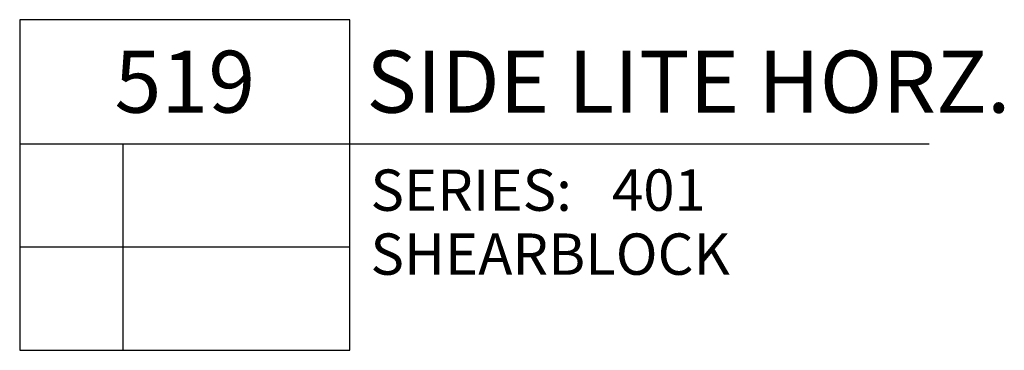
# Model space of a CAD drawing. Units: inches. Extents: x -6.6 to 70.1, y -30 to 38.8.
# Drawn here: x 37.8 to 40.8, y 5.9 to 6.9 of the extents above; entities that cross this region are included whole.
import ezdxf
from ezdxf.enums import TextEntityAlignment as Align

# ---------------------------------------------------------------- set-up
doc = ezdxf.new("R2010")
doc.units = ezdxf.units.IN
doc.header["$MEASUREMENT"] = 0
for name, color, linetype in [('s401d519$0$ZE-ANNO-SYMB', 3, 'Continuous'), ('s401d519$0$ZE-ANNO-TEXT-SYMB', 3, 'Continuous'), ('ZE-GLAZ-XTRU', 7, 'Continuous')]:
    doc.layers.add(name, color=color, linetype=linetype)
doc.styles.add('s401d519$0$EFCO', font='arial.ttf')

# ---------------------------------------------------------------- blocks, each defined once
blk = doc.blocks.new('*U396')
at = {"layer": 's401d519$0$ZE-ANNO-SYMB', "color": 5, "linetype": 'Continuous'}
for p, q in [((0, 0), (0, -1)), ((1, 0), (0, 0)), ((1, -1), (1, 0)), ((0, -0.375), (1, -0.375)), ((0.3131, -1), (0.3131, -0.375)), ((1, -0.375), (2.7532, -0.375)), ((0, -0.6875), (1, -0.6875)), ((0, -1), (1, -1))]:
    blk.add_line(p, q, dxfattribs=at)
at = {"layer": 's401d519$0$ZE-ANNO-TEXT-SYMB', "color": 3, "linetype": 'Continuous', "style": 's401d519$0$EFCO'}
blk.add_text('SERIES:', height=0.125, dxfattribs=at).set_placement((1.062, -0.5781))
for tag, height, p in [('DETAIL', 0.1875, (0.5, -0.1875)), ('SIM1', 0.125, (-0.2397, -0.5312)), ('DETREF1', 0.125, (0.1562, -0.5312)), ('SHTREF1', 0.125, (0.6565, -0.5312)), ('SIM2', 0.125, (-0.2397, -0.8438)), ('DETREF2', 0.125, (0.1562, -0.8438)), ('SHTREF2', 0.125, (0.6565, -0.8438)), ('SIM3', 0.125, (-0.2397, -1.1563)), ('DETREF3', 0.125, (0.1562, -1.1563)), ('SHTREF3', 0.125, (0.6565, -1.1563)), ('SIM4', 0.125, (-0.2397, -1.4688)), ('DETREF4', 0.125, (0.1562, -1.4688)), ('SHTREF4', 0.125, (0.6565, -1.4688)), ('SIM5', 0.125, (-0.2397, -1.7813)), ('DETREF5', 0.125, (0.1562, -1.7813)), ('SHTREF5', 0.125, (0.6565, -1.7813))]:
    blk.add_attdef(tag, text='', height=height, dxfattribs=at).set_placement(p, align=Align.MIDDLE_CENTER)
for tag, height, p in [('DESCRIPTION', 0.1875, (1.0497, -0.1875)), ('SERIES', 0.125, (1.7934, -0.5155))]:
    blk.add_attdef(tag, text='', height=height, dxfattribs=at).set_placement(p, align=Align.MIDDLE_LEFT)
for tag, p in [('MISC1', (1.062, -0.7716)), ('MISC2', (1.062, -0.965))]:
    blk.add_attdef(tag, p, '', height=0.125, dxfattribs=at)
blk = doc.blocks.new('s401d519')
at = {"layer": 's401d519$0$ZE-ANNO-SYMB'}
ref = blk.add_blockref('*U396', (6.486529, 6.25), dxfattribs=at)
ref.add_attrib('DETAIL', '519', dxfattribs={"layer": 's401d519$0$ZE-ANNO-TEXT-SYMB', "color": 3, "linetype": 'Continuous', "height": 0.1875, "style": 's401d519$0$EFCO'}).set_placement((6.986529, 6.0625), align=Align.MIDDLE_CENTER)
ref.add_attrib('DESCRIPTION', 'SIDE LITE HORZ.', dxfattribs={"layer": 's401d519$0$ZE-ANNO-TEXT-SYMB', "color": 3, "linetype": 'Continuous', "height": 0.1875, "style": 's401d519$0$EFCO'}).set_placement((7.536201, 6.0625), align=Align.MIDDLE_LEFT)
ref.add_attrib('SERIES', '401', dxfattribs={"layer": 's401d519$0$ZE-ANNO-TEXT-SYMB', "color": 3, "linetype": 'Continuous', "height": 0.125, "style": 's401d519$0$EFCO'}).set_placement((8.279943, 5.73455), align=Align.MIDDLE_LEFT)
ref.add_attrib('MISC1', 'SHEARBLOCK', (7.548512, 5.478442), dxfattribs={"layer": 's401d519$0$ZE-ANNO-TEXT-SYMB', "color": 3, "linetype": 'Continuous', "height": 0.125, "style": 's401d519$0$EFCO'})

msp = doc.modelspace()

# ---------------------------------------------------------------- block references
at = {"layer": 'ZE-GLAZ-XTRU'}
msp.add_blockref('s401d519', (31.346, 0.6514), dxfattribs=at)

doc.saveas('drawing.dxf')
